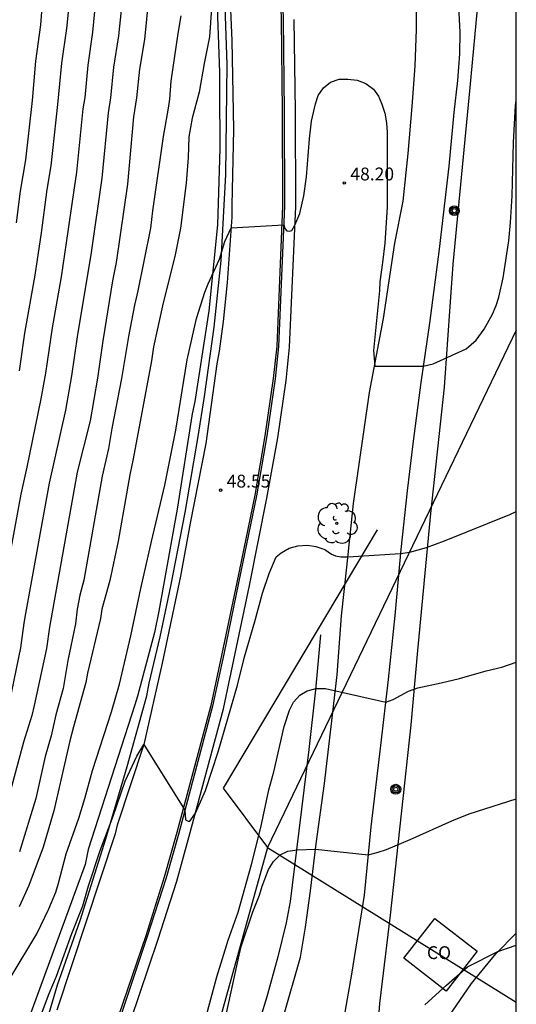
# Model space of a CAD drawing. Units: millimetres. Extents: x 584144 to 584495, y 4792290 to 4792541.
# Drawn here: x 584465 to 584494, y 4792334 to 4792392 of the extents above; entities that cross this region are included whole.
import ezdxf

# ---------------------------------------------------------------- set-up
doc = ezdxf.new("R2010")
doc.units = ezdxf.units.MM
for name, color, linetype in [('010106', 9, 'Continuous'), ('020104', 34, 'Continuous'), ('020204', 9, 'Continuous'), ('020308', 9, 'Continuous'), ('060113', 4, 'Continuous'), ('060134', 9, 'Continuous'), ('070101', 9, 'ALAMBRADA'), ('080107', 9, 'Continuous'), ('080301', 9, 'Continuous'), ('090217', 9, 'Continuous'), ('100202', 3, 'Continuous'), ('220104', 9, 'LINEA_ELECTRICA'), ('240103', 9, 'LINEA_TELEFONICA')]:
    doc.layers.add(name, color=color, linetype=linetype)
doc.layers.add('020105', color=24, linetype='Continuous', lineweight=30)
doc.styles.add('ARIAL', font='ARIAL.TTF', dxfattribs={"height": 1})
doc.linetypes.add('ALAMBRADA', pattern='A,1,[203,DONOSTI.shx,S=0.1,R=0,X=0,Y=0],1', length=2)
doc.linetypes.add('LINEA_ELECTRICA', pattern='A,7.5,-0.3,["E",Standard,S=0.25,R=0,X=-0.1,Y=-0.1],-0.3', length=8.1)
doc.linetypes.add('LINEA_TELEFONICA', pattern='A,7.5,-0.3,["T",Standard,S=0.25,R=0,X=-0.1,Y=-0.1],-0.3', length=8.1)

# ---------------------------------------------------------------- blocks, each defined once
blk = doc.blocks.new('COTAPU')
blk.add_circle((0, 0), 0.075)
blk = doc.blocks.new('ARBOL')
blk.add_circle((0, 0), 0.0587)
for centre, radius, start, end in [((-0.28, 0.855), 0.3, 359.28777, 173.60777), ((0.097, 0.97), 0.21, 23.15651, 160.46651), ((-0.564, 0.381), 0.532, 92.28, 254.58), ((0.438, 0.881), 0.24, 301.57804, 139.32804), ((0.656, 0.288), 0.443, 319.85562, 114.76562), ((-0.091, 0.321), 0.12, 119.14, 310.56), ((0.819, -0.249), 0.383, 235.52754, 62.02753), ((-0.556, -0.339), 0.555, 142.64, 266.54), ((-0.039, -0.384), 0.21, 189.64, 323.88), ((-0.301, -0.676), 0.45, 213.78, 295.32), ((0.299, -0.624), 0.532, 224.67, 0.24)]:
    blk.add_arc(centre, radius, start, end)
blk = doc.blocks.new('POSTEM')
for radius in [0.29, 0.21, 0.12]:
    blk.add_circle((0, 0), radius)

msp = doc.modelspace()

# ---------------------------------------------------------------- linework, layer by layer
at = {"layer": '010106', "flags": 128}
msp.add_lwpolyline([(584144.062, 4792290.241), (584494.053, 4792290.233), (584494.058, 4792540.226), (584144.068, 4792540.234)], close=True, dxfattribs=at)
at = {"layer": '020104', "flags": 128}
for points, elevation in [([(584464.845, 4792380.011), (584465.085, 4792381.861), (584465.395, 4792383.701), (584465.775, 4792387.161), (584465.975, 4792389.461), (584466.275, 4792391.581), (584466.556, 4792395.351)], 41), ([(584469.635, 4792394.801), (584469.295, 4792391.151), (584469.005, 4792389.221), (584468.835, 4792387.341), (584468.725, 4792386.681), (584468.355, 4792382.981), (584468.205, 4792382.061), (584467.755, 4792378.851), (584467.445, 4792376.851), (584466.925, 4792373.881), (584466.545, 4792371.222), (584466.275, 4792369.722), (584465.455, 4792365.732), (584465.095, 4792364.162), (584463.965, 4792357.992)], 43), ([(584471.175, 4792394.531), (584470.805, 4792390.941), (584470.515, 4792389.101), (584470.345, 4792387.321), (584470.205, 4792386.441), (584469.835, 4792382.621), (584469.215, 4792378.271), (584468.945, 4792376.741), (584468.405, 4792373.491), (584468.065, 4792371.071), (584467.705, 4792369.072), (584466.745, 4792364.792), (584465.365, 4792357.182), (584465.275, 4792356.612), (584465.085, 4792355.182), (584464.275, 4792351.302)], 44), ([(584476.345, 4792393.971), (584476.115, 4792390.881), (584475.805, 4792389.321), (584475.525, 4792387.651), (584475.105, 4792386.131), (584474.915, 4792385.041), (584474.885, 4792383.831), (584474.765, 4792382.321), (584474.425, 4792379.701), (584474.125, 4792378.141), (584473.385, 4792375.151), (584472.855, 4792372.761), (584472.725, 4792371.941), (584471.655, 4792366.222), (584471.465, 4792365.292), (584470.785, 4792361.412), (584470.295, 4792359.112), (584469.835, 4792357.442), (584469.745, 4792356.882), (584468.995, 4792353.692), (584468.905, 4792353.142), (584468.175, 4792350.552), (584467.965, 4792349.742), (584467.034, 4792345.642), (584466.404, 4792343.522), (584465.574, 4792341.282), (584465.004, 4792340.042)], 47), ([(584474.445, 4792392.101), (584474.265, 4792391.071), (584473.855, 4792388.291), (584473.785, 4792387.231), (584473.715, 4792386.711), (584473.425, 4792385.061), (584472.795, 4792380.711), (584472.675, 4792379.701), (584471.935, 4792376.031), (584471.745, 4792375.201), (584471.385, 4792373.361), (584470.985, 4792370.921), (584470.415, 4792368.002), (584470.215, 4792366.822), (584469.855, 4792365.212), (584468.775, 4792359.132), (584468.545, 4792358.252), (584468.395, 4792357.432), (584468.285, 4792356.582), (584467.835, 4792354.442), (584467.565, 4792352.792), (584467.135, 4792351.252), (584466.865, 4792350.042), (584466.525, 4792348.822), (584465.975, 4792346.362), (584465.024, 4792343.252)], 46), ([(584465.025, 4792371.372), (584465.325, 4792373.561), (584465.935, 4792376.961), (584466.305, 4792379.431), (584466.645, 4792381.961), (584466.875, 4792383.341), (584467.255, 4792386.921), (584467.485, 4792389.341), (584467.785, 4792391.361), (584467.875, 4792392.321)], 42), ([(584464.534, 4792335.963), (584466.024, 4792338.472), (584466.734, 4792339.932), (584467.134, 4792340.902), (584467.304, 4792341.432), (584467.754, 4792343.132), (584468.484, 4792345.222), (584468.834, 4792346.362), (584469.284, 4792348.012), (584470.404, 4792351.432), (584470.865, 4792353.052), (584471.535, 4792355.872), (584472.105, 4792358.642), (584472.725, 4792361.382), (584473.505, 4792364.682), (584474.155, 4792367.891), (584474.815, 4792372.001), (584475.365, 4792374.411), (584475.855, 4792375.961), (584476.045, 4792376.441), (584476.715, 4792377.881), (584477.025, 4792378.911), (584477.385, 4792379.711), (584480.465, 4792379.891), (584480.525, 4792379.671), (584480.635, 4792379.541), (584480.795, 4792379.521), (584480.935, 4792379.561), (584481.115, 4792379.871), (584481.395, 4792380.551), (584481.645, 4792381.591), (584481.795, 4792382.691), (584481.965, 4792384.911), (584482.095, 4792385.961), (584482.325, 4792386.961), (584482.485, 4792387.451), (584482.795, 4792387.901), (584483.205, 4792388.221), (584483.705, 4792388.401), (584484.215, 4792388.411), (584484.765, 4792388.341), (584485.255, 4792388.151), (584485.715, 4792387.831), (584485.995, 4792387.411), (584486.205, 4792386.941), (584486.375, 4792386.411), (584486.475, 4792385.861), (584486.515, 4792385.291), (584486.515, 4792380.931), (584486.375, 4792378.831), (584486.245, 4792377.691), (584486.075, 4792376.571), (584486.055, 4792376.061), (584485.715, 4792372.541), (584485.784, 4792371.631), (584488.614, 4792371.641), (584489.194, 4792371.771), (584491.124, 4792372.641), (584491.704, 4792373.161), (584492.184, 4792373.791), (584492.664, 4792374.671), (584492.874, 4792375.171), (584493.034, 4792375.671), (584493.294, 4792376.791), (584493.624, 4792378.951), (584493.724, 4792380.021), (584493.824, 4792381.581), (584493.885, 4792384.701), (584494.005, 4792386.86), (584494.055, 4792387.169)], 48), ([(584466.184, 4792333.473), (584466.744, 4792334.973), (584467.174, 4792335.993), (584468.074, 4792338.492), (584468.714, 4792340.102), (584469.044, 4792341.272), (584469.734, 4792343.342), (584470.494, 4792345.342), (584471.194, 4792347.382), (584471.874, 4792348.842), (584472.284, 4792349.532), (584474.684, 4792345.692), (584474.714, 4792345.122), (584474.884, 4792345.042), (584474.984, 4792345.052), (584475.304, 4792345.512), (584475.884, 4792346.842), (584476.634, 4792349.102), (584477.754, 4792353.002), (584478.174, 4792354.642), (584478.774, 4792356.712), (584479.214, 4792358.362), (584479.604, 4792359.522), (584480.024, 4792360.492), (584480.314, 4792360.722), (584480.784, 4792360.992), (584481.294, 4792361.131), (584481.844, 4792361.171), (584482.344, 4792361.101), (584482.874, 4792360.931), (584483.254, 4792360.651), (584483.484, 4792360.561), (584483.804, 4792360.501), (584484.214, 4792360.501), (584487.294, 4792360.691), (584487.834, 4792360.771), (584488.804, 4792361.041), (584489.854, 4792361.421), (584493.681, 4792362.965), (584494.054, 4792363.135)], 49), ([(584477.114, 4792333.832), (584477.854, 4792337.212), (584477.984, 4792337.722), (584478.654, 4792339.752), (584479.044, 4792340.732), (584479.194, 4792341.242), (584479.564, 4792342.222), (584479.874, 4792342.682), (584480.264, 4792343.082), (584480.704, 4792343.302), (584481.244, 4792343.372), (584482.324, 4792343.412), (584485.404, 4792343.082), (584485.984, 4792343.232), (584486.474, 4792343.392), (584487.854, 4792343.972), (584490.284, 4792345.072), (584491.294, 4792345.472), (584494.054, 4792346.344)], 51), ([(584488.714, 4792334.322), (584489.97, 4792335.456), (584491.208, 4792336.544), (584492.973, 4792337.438), (584494.054, 4792337.798)], 52)]:
    msp.add_lwpolyline(points, dxfattribs=dict(at, elevation=elevation))
at = {"layer": '020105', "flags": 128}
for points, elevation in [([(584472.555, 4792393.111), (584472.325, 4792390.731), (584472.025, 4792388.981), (584471.855, 4792387.311), (584471.685, 4792386.211), (584471.325, 4792382.261), (584470.675, 4792377.701), (584470.455, 4792376.631), (584469.895, 4792373.111), (584469.585, 4792370.931), (584469.145, 4792368.432), (584468.395, 4792365.432), (584466.765, 4792356.382), (584466.595, 4792355.142), (584465.885, 4792351.802), (584465.735, 4792351.222), (584465.245, 4792349.672), (584464.215, 4792345.832)], 45), ([(584475.814, 4792333.212), (584476.554, 4792335.942), (584477.224, 4792338.092), (584477.794, 4792339.732), (584478.574, 4792342.512), (584479.124, 4792344.682), (584479.594, 4792346.872), (584479.884, 4792347.932), (584480.484, 4792350.572), (584480.794, 4792351.542), (584481.034, 4792351.992), (584481.404, 4792352.402), (584481.834, 4792352.672), (584482.364, 4792352.802), (584482.914, 4792352.792), (584486.424, 4792351.992), (584486.864, 4792352.152), (584487.764, 4792352.642), (584488.294, 4792352.832), (584489.674, 4792353.122), (584490.734, 4792353.382), (584492.304, 4792353.831), (584493.217, 4792354.051), (584494.054, 4792354.33)], 50)]:
    msp.add_lwpolyline(points, dxfattribs=dict(at, elevation=elevation))
at = {"layer": '060113'}
for points in [[(584480.295, 4792396.96, 46.879), (584480.425, 4792391.881, 47.339), (584480.485, 4792386.531, 47.699), (584480.515, 4792380.991, 47.959), (584480.165, 4792372.781, 48.259), (584479.965, 4792370.891, 48.359), (584479.475, 4792367.561, 48.459), (584478.865, 4792364.061, 48.539), (584477.824, 4792358.972, 48.769), (584476.964, 4792354.802, 48.859), (584476.304, 4792351.772, 48.909), (584474.324, 4792344.342, 49.019), (584473.594, 4792341.732, 49.039), (584472.484, 4792338.302, 49.059), (584470.924, 4792333.632, 49.069)], [(584471.534, 4792333.422, 49.069), (584473.114, 4792338.092, 49.059), (584474.214, 4792341.532, 49.039), (584474.944, 4792344.162, 49.019), (584476.934, 4792351.612, 48.909), (584478.454, 4792358.822, 48.769), (584479.485, 4792363.931, 48.539), (584480.115, 4792367.451, 48.459), (584480.605, 4792370.801, 48.359), (584480.805, 4792372.741, 48.259), (584481.165, 4792380.971, 47.959), (584481.145, 4792386.531, 47.699), (584481.065, 4792391.891, 47.339)]]:
    msp.add_polyline3d(points, dxfattribs=at)
at = {"layer": '060134'}
for points in [[(584477.155, 4792396.991, 46.989), (584477.425, 4792390.671, 47.419), (584477.525, 4792385.471, 47.809), (584477.435, 4792381.051, 47.939), (584477.435, 4792380.351, 47.939), (584477.165, 4792376.531, 48.299), (584476.915, 4792374.241, 48.429), (584476.685, 4792372.511, 48.559), (584476.555, 4792371.771, 48.559), (584475.915, 4792367.111, 48.769), (584474.985, 4792362.462, 48.949), (584474.435, 4792359.362, 48.949), (584473.364, 4792354.272, 48.969), (584472.284, 4792349.532, 48.999), (584470.734, 4792344.822, 49.019), (584470.614, 4792344.312, 49.019), (584467.204, 4792333.993, 49.229)], [(584480.185, 4792396.96, 46.879), (584480.315, 4792391.881, 47.339), (584480.365, 4792386.531, 47.699), (584480.395, 4792380.991, 47.959), (584480.055, 4792372.801, 48.259), (584479.855, 4792370.911, 48.359), (584479.365, 4792367.571, 48.459), (584478.765, 4792364.091, 48.539), (584477.714, 4792358.992, 48.769), (584476.854, 4792354.822, 48.859), (584476.194, 4792351.802, 48.909), (584474.214, 4792344.382, 49.019), (584473.484, 4792341.772, 49.039), (584472.394, 4792338.342, 49.059), (584470.814, 4792333.672, 49.069)], [(584490.605, 4792394.14, 47.339), (584490.765, 4792391.16, 47.459), (584490.735, 4792389.89, 47.459), (584490.615, 4792388.321, 47.629), (584490.405, 4792386.461, 47.649), (584490.115, 4792383.321, 47.689), (584489.555, 4792378.481, 47.699), (584488.974, 4792374.151, 47.869), (584488.474, 4792370.671, 48.049), (584488.024, 4792367.261, 48.229), (584487.674, 4792364.341, 48.579), (584487.314, 4792360.921, 48.969), (584486.964, 4792357.071, 49.459), (584486.574, 4792353.322, 49.819), (584486.114, 4792349.472, 50.339), (584485.564, 4792344.722, 50.859), (584485.174, 4792340.732, 51.199), (584484.434, 4792336.102, 51.619), (584484.044, 4792333.882, 51.829)], [(584480.454, 4792333.642, 51.769), (584481.434, 4792337.102, 51.449), (584481.734, 4792338.852, 51.319), (584482.034, 4792340.982, 51.229), (584482.354, 4792343.722, 50.969), (584482.854, 4792347.242, 50.529), (584483.234, 4792350.572, 50.239), (584483.584, 4792353.602, 49.889), (584483.834, 4792357.052, 49.409), (584484.144, 4792359.891, 49.079), (584484.544, 4792363.611, 48.589), (584485.484, 4792370.101, 48.059), (584486.295, 4792374.421, 47.889), (584486.955, 4792378.821, 47.699), (584487.435, 4792381.271, 47.669), (584487.735, 4792384.061, 47.589), (584487.975, 4792386.811, 47.629), (584488.155, 4792389.191, 47.519), (584488.215, 4792391.3, 47.399), (584488.215, 4792393.03, 47.339)], [(584490.114, 4792333.642, 52.359), (584491.444, 4792335.552, 52.359), (584492.864, 4792337.302, 52.329), (584494.054, 4792338.509, 52.181)]]:
    msp.add_polyline3d(points, dxfattribs=at)
at = {"layer": '070101'}
for points in [[(584485.613, 4792316.683, 52.699), (584484.153, 4792317.113, 52.679), (584484.304, 4792327.532, 52.409), (584486.574, 4792330.532, 52.399), (584486.314, 4792331.442, 52.319), (584486.114, 4792332.312, 52.279), (584486.024, 4792333.312, 52.199), (584486.034, 4792333.882, 52.189), (584486.084, 4792334.392, 52.179), (584486.704, 4792339.562, 51.399), (584487.904, 4792350.672, 50.309), (584488.304, 4792355.012, 49.599), (584489.064, 4792363.021, 48.859), (584489.864, 4792370.401, 48.179), (584490.214, 4792375.401, 47.959), (584490.364, 4792377.591, 47.919), (584491.365, 4792387.921, 47.909), (584491.845, 4792393.16, 47.829), (584492.365, 4792399.8, 47.809), (584492.787, 4792404.181, 47.298)], [(584466.354, 4792332.493, 49.309), (584467.234, 4792335.483, 49.259), (584468.564, 4792339.242, 49.129), (584470.064, 4792344.022, 49.059), (584471.304, 4792348.232, 49.059), (584472.464, 4792352.362, 49.029), (584472.594, 4792353.102, 49.059), (584473.235, 4792355.812, 48.899), (584473.865, 4792358.772, 48.849), (584474.705, 4792363.092, 48.849), (584475.465, 4792367.521, 48.769), (584475.825, 4792369.861, 48.769), (584476.395, 4792373.911, 48.669), (584476.805, 4792377.801, 48.209), (584477.085, 4792382.841, 47.839), (584477.155, 4792389.261, 47.689), (584476.955, 4792394.921, 47.099)], [(584476.535, 4792393.711, 46.829), (584476.715, 4792388.821, 47.129), (584476.715, 4792387.771, 47.139), (584476.735, 4792384.351, 47.349), (584476.585, 4792379.901, 47.529), (584476.085, 4792374.861, 47.859), (584475.275, 4792369.571, 48.139), (584475.115, 4792368.841, 48.129), (584474.235, 4792363.272, 48.239), (584474.085, 4792362.422, 48.229), (584473.155, 4792357.322, 48.429), (584472.905, 4792356.072, 48.429), (584471.914, 4792352.342, 48.439), (584471.764, 4792351.852, 48.439), (584469.024, 4792343.382, 48.439), (584468.864, 4792342.512, 48.439), (584465.034, 4792332.103, 48.959)], [(584482.614, 4792355.942, 49.719), (584482.324, 4792352.712, 50.179), (584481.924, 4792349.242, 50.509), (584481.214, 4792343.362, 51.139), (584480.844, 4792340.362, 51.359), (584480.614, 4792339.102, 51.469), (584480.114, 4792337.112, 51.549), (584479.474, 4792334.782, 51.739), (584478.734, 4792332.362, 51.849), (584478.114, 4792329.382, 51.949), (584477.364, 4792325.613, 51.959), (584477.194, 4792324.363, 51.949), (584477.174, 4792323.453, 51.989), (584477.214, 4792322.323, 52.119), (584477.294, 4792320.953, 52.099), (584477.444, 4792319.613, 52.119), (584477.734, 4792317.993, 52.119), (584478.263, 4792315.073, 52.219), (584478.803, 4792312.573, 52.279)]]:
    msp.add_polyline3d(points, dxfattribs=at)
at = {"layer": '080107'}
msp.add_polyline3d([(584489.304, 4792339.362, 54.578), (584491.774, 4792337.442, 54.568), (584489.954, 4792335.112, 54.568), (584487.484, 4792337.032, 54.578), (584489.304, 4792339.362, 54.578)], dxfattribs=at)
at = {"layer": '220104'}
msp.add_polyline3d([(584494.054, 4792373.733, 49.486), (584479.513, 4792343.506, 50.905), (584473.087, 4792320.317, 50.528)], dxfattribs=at)
at = {"layer": '240103'}
for points in [[(584485.929, 4792362.073, 51.369), (584476.921, 4792346.969, 50.537), (584479.514, 4792343.509, 50.905)], [(584479.514, 4792343.509, 50.905), (584486.784, 4792338.988, 54.923), (584494.053, 4792334.466, 58.942)]]:
    msp.add_polyline3d(points, dxfattribs=at)

# ---------------------------------------------------------------- block references
at = {"layer": '020204', "rotation": 359.9987685839998}
for p in [(584484.005, 4792382.341, 48.2), (584476.775, 4792364.391, 48.55)]:
    msp.add_blockref('COTAPU', p, dxfattribs=at)
at = {"layer": '090217', "rotation": 359.9987685839998}
for p in [(584490.435, 4792380.721, 47.64), (584487.014, 4792346.912, 50.58)]:
    msp.add_blockref('POSTEM', p, dxfattribs=at)
at = {"layer": '100202', "rotation": 359.9987685839998}
msp.add_blockref('ARBOL', (584483.564, 4792362.451, 49.02), dxfattribs=at)

# ---------------------------------------------------------------- texts
at = {"layer": '020308', "style": 'ARIAL'}
for s, p in [('48.20', (584484.358, 4792382.49, 48.199)), ('48.55', (584477.128, 4792364.54, 48.549))]:
    msp.add_text(s, height=0.75, rotation=359.99877, dxfattribs=at).set_placement(p)
at = {"layer": '080301', "style": 'ARIAL'}
msp.add_text('CO', height=0.75, rotation=359.99877, dxfattribs=at).set_placement((584488.834, 4792336.989))

doc.saveas('drawing.dxf')
